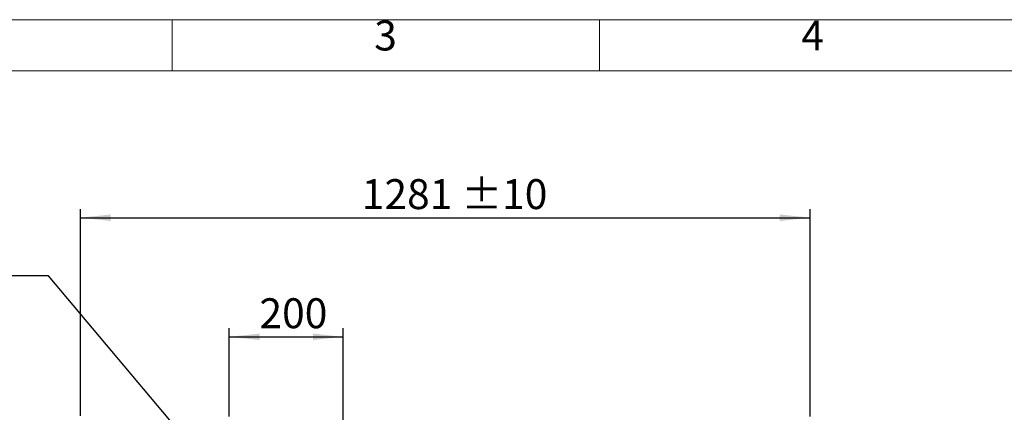
# Model space of a CAD drawing. Units: millimetres. Extents: x 4 to 416, y 4 to 293.
# Drawn here: x 92 to 207, y 247 to 293 of the extents above; entities that cross this region are included whole.
import ezdxf

# ---------------------------------------------------------------- set-up
doc = ezdxf.new("R2010")
doc.units = ezdxf.units.MM
doc.layers.add('FORMAT', color=7, linetype='Continuous')
doc.layers.add('SHEET_FORMAT_LINES', color=8, linetype='Continuous')
doc.styles.add('SLDTEXTSTYLE0', font='TXT', dxfattribs={"width": 0.75})
doc.dimstyles.new('SLDDIMSTYLE0', dxfattribs={"dimtxt": 3.5, "dimasz": 3.556, "dimexe": 0, "dimexo": 0.0625, "dimgap": 0.875, "dimtad": 1, "dimdec": 0, "dimlfac": 15, "dimrnd": 1e-09, "dimzin": 12, "dimdsep": 46, "dimtxsty": 'SLDTEXTSTYLE0', "dimsah": 1, "dimcen": 0.09, "dimadec": 0, "dimazin": 3, "dimtfac": 1, "dimtdec": 0, "dimtofl": 0, "dimtmove": 0, "dimatfit": 3, "dimfxl": 0, "dimfrac": 2, "dimtolj": 1, "dimtzin": 12, "dimarcsym": 0})
doc.dimstyles.new('SLDDIMSTYLE2', dxfattribs={"dimtxt": 3.5, "dimasz": 3.556, "dimexe": 0, "dimexo": 0.0625, "dimgap": 0.875, "dimtad": 1, "dimdec": 0, "dimlfac": 15, "dimrnd": 1e-09, "dimzin": 12, "dimdsep": 46, "dimtxsty": 'SLDTEXTSTYLE0', "dimsah": 1, "dimcen": 0.09, "dimadec": 0, "dimazin": 3, "dimtol": 1, "dimtp": 10, "dimtm": 10, "dimtfac": 1, "dimtdec": 0, "dimtofl": 0, "dimtmove": 0, "dimatfit": 3, "dimfxl": 0, "dimfrac": 2, "dimtolj": 1, "dimarcsym": 0})

# ---------------------------------------------------------------- blocks, each defined once
blk = doc.blocks.new('_D_12')
at = {"layer": 'FORMAT'}
for p, q in [((116.67, 246.56), (116.67, 256.89)), ((116.67, 255.89), (130, 255.89)), ((130, 242.72), (130, 256.89))]:
    blk.add_line(p, q, dxfattribs=at)
for points in [[(116.67, 255.89), (120.23, 255.51), (120.23, 256.27)], [(130, 255.89), (126.45, 256.27), (126.45, 255.51)]]:
    blk.add_solid(points, dxfattribs=at)
at = {"layer": 'FORMAT', "insert": (120.2, 260.4), "char_height": 3.5, "attachment_point": 1, "style": 'SLDTEXTSTYLE0'}
blk.add_mtext('200', dxfattribs=at)
blk = doc.blocks.new('_D_13')
at = {"layer": 'FORMAT'}
for p, q in [((99.25, 246.65), (99.25, 270.83)), ((99.25, 269.83), (184.67, 269.83)), ((184.67, 246.56), (184.67, 270.83)), ((99.25, 231.29), (99.25, 245.13))]:
    blk.add_line(p, q, dxfattribs=at)
for points in [[(99.25, 269.83), (102.8, 269.44), (102.8, 270.21)], [(184.67, 269.83), (181.11, 270.21), (181.11, 269.44)]]:
    blk.add_solid(points, dxfattribs=at)
at = {"layer": 'FORMAT', "char_height": 3.5, "attachment_point": 1, "style": 'SLDTEXTSTYLE0'}
for s, insert in [('1281', (132.18, 274.34)), ('±10', (143.83, 274.34))]:
    blk.add_mtext(s, dxfattribs=dict(at, insert=insert))

msp = doc.modelspace()

# ---------------------------------------------------------------- linework, layer by layer
at = {"layer": 'FORMAT', "color": 7}
for p, q in [((95.514, 263.034), (89.326, 263.034)), ((115.389, 239.402), (95.514, 263.034))]:
    msp.add_line(p, q, dxfattribs=at)
at = {"layer": 'SHEET_FORMAT_LINES', "color": 7, "linetype": 'Continuous', "lineweight": 18}
for p, q in [((4, 293), (416, 293)), ((110, 287), (110, 293)), ((160, 287), (160, 293)), ((10, 287), (410, 287))]:
    msp.add_line(p, q, dxfattribs=at)

# ---------------------------------------------------------------- texts
at = {"layer": 'SHEET_FORMAT_LINES', "char_height": 3.5, "attachment_point": 2, "style": 'SLDTEXTSTYLE0'}
for s, insert in [('3', (134.965, 292.898)), ('4', (184.965, 292.898))]:
    msp.add_mtext(s, dxfattribs=dict(at, insert=insert))

# ---------------------------------------------------------------- dimensions: what is measured, and where the dimension line sits
at = {"layer": 'FORMAT'}
for base, p1, p2, dimstyle, picture, middle in [((184.67, 269.825), (99.247, 230.29), (184.67, 245.557), 'SLDDIMSTYLE2', '_D_13', (141.862, 269.825)), ((130.003, 255.89), (116.67, 245.557), (130.003, 241.723), 'SLDDIMSTYLE0', '_D_12', (124.076, 255.89))]:
    dim = msp.add_linear_dim(base=base, p1=p1, p2=p2, dimstyle=dimstyle, dxfattribs=at)
    dim.commit()
    dim.dimension.update_dxf_attribs({"geometry": picture, "text_midpoint": middle, "dimtype": 160})

doc.saveas('drawing.dxf')
